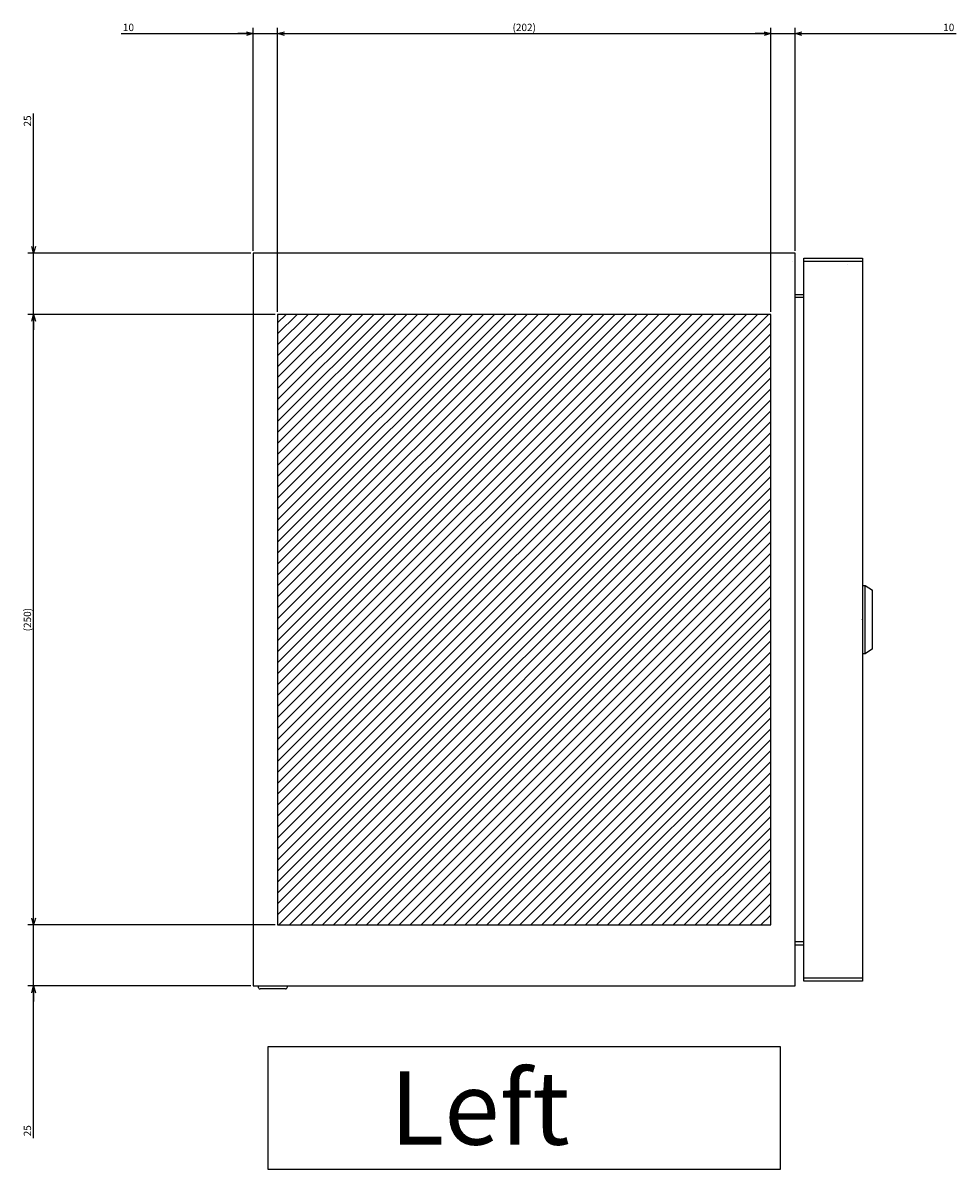
# Model space of a CAD drawing. Extents: x -342 to 202, y -445 to 148.
# Drawn here: x -124 to -85, y -318 to -271 of the extents above; entities that cross this region are included whole.
import ezdxf

# ---------------------------------------------------------------- set-up
doc = ezdxf.new("R2010")
doc.units = 0
doc.layers.get('0').update_dxf_attribs({"linetype": 'CONTINUOUS'})
doc.layers.get('DEFPOINTS').update_dxf_attribs({"linetype": 'CONTINUOUS'})
doc.layers.add('CLASS1', color=7, linetype='CONTINUOUS')
doc.styles.add('MX_DIMTXSTY_2', font='txt.shx', dxfattribs={"width": 1.35, "bigfont": 'extfont.shx'})
doc.styles.add('MX_DIMTXSTY_5', font='txt.shx', dxfattribs={"width": 1.2, "bigfont": 'extfont.shx'})
doc.styles.add('MX_NOTE_STANDARD', font='txt.shx', dxfattribs={"bigfont": 'extfont.shx'})
doc.dimstyles.new('MXDIMSTYLE', dxfattribs={"dimtxt": 3, "dimasz": 2.5, "dimexe": 2.28, "dimexo": 1, "dimgap": 1, "dimtad": 1, "dimdsep": 46, "dimtxsty": 'MX_NOTE_STANDARD', "dimblk1": 'OPEN30', "dimblk2": 'OPEN30', "dimsah": 1, "dimcen": 2.5, "dimadec": 0, "dimazin": 0, "dimtfac": 1, "dimtmove": 0, "dimatfit": 3, "dimldrblk": 'OPEN30', "dimfxl": 1, "dimtzin": 0, "dimarcsym": 0})

# ---------------------------------------------------------------- blocks, each defined once
blk = doc.blocks.new('_OPEN30')
at = {"color": 0, "linetype": 'ByBlock', "lineweight": -2}
for p, q in [((-1, 0.267949), (0, 0)), ((0, 0), (-1, -0.267949)), ((0, 0), (-1, 0))]:
    blk.add_line(p, q, dxfattribs=at)
blk = doc.blocks.new('*D31')
at = {"color": 7, "linetype": 'CONTINUOUS'}
for p, q in [((2134.791943, -52.592912), (2134.791943, 38.687088)), ((2124.791943, 36.407088), (2118.441944, 36.407088)), ((2124.791943, 36.407088), (2134.791943, 36.407088)), ((2134.791943, 36.407088), (2200.696591, 36.407088)), ((2134.791943, 36.407088), (2141.141943, 36.407088))]:
    blk.add_line(p, q, dxfattribs=at)
at = {"layer": 'DEFPOINTS', "color": 0, "linetype": 'CONTINUOUS'}
for p in [(2134.791943, 36.407088), (2124.791943, -25.365011), (2134.791943, -53.592912)]:
    blk.add_point(p, dxfattribs=at)
at = {"color": 7, "linetype": 'CONTINUOUS', "xscale": 2.77, "yscale": 2.77, "zscale": 2.77}
blk.add_blockref('_OPEN30', (2124.791943, 36.407088), dxfattribs=at)
at = {"color": 7, "linetype": 'CONTINUOUS', "xscale": 2.77, "yscale": 2.77, "zscale": 2.77, "rotation": 180}
blk.add_blockref('_OPEN30', (2134.791943, 36.407088), dxfattribs=at)
at = {"color": 255, "linetype": 'CONTINUOUS', "insert": (2197.696591, 38.907088), "char_height": 3, "attachment_point": 5, "line_spacing_factor": 0.9, "style": 'MX_DIMTXSTY_2'}
blk.add_mtext('\\A1;10', dxfattribs=at)
blk = doc.blocks.new('*D32')
at = {"color": 7, "linetype": 'CONTINUOUS'}
for p, q in [((1912.791943, -52.592912), (1912.791943, 38.687088)), ((1858.671697, 36.407088), (1912.791943, 36.407088)), ((1912.791943, 36.407088), (1906.441944, 36.407088)), ((1912.791943, 36.407088), (1922.791943, 36.407088)), ((1922.791943, 36.407088), (1929.141943, 36.407088))]:
    blk.add_line(p, q, dxfattribs=at)
at = {"layer": 'DEFPOINTS', "color": 0, "linetype": 'CONTINUOUS'}
for p in [(1922.791943, 36.407088), (1922.791943, -25.365011), (1912.791943, -53.592912)]:
    blk.add_point(p, dxfattribs=at)
at = {"color": 7, "linetype": 'CONTINUOUS', "xscale": 2.77, "yscale": 2.77, "zscale": 2.77}
blk.add_blockref('_OPEN30', (1912.791943, 36.407088), dxfattribs=at)
at = {"color": 7, "linetype": 'CONTINUOUS', "xscale": 2.77, "yscale": 2.77, "zscale": 2.77, "rotation": 180}
blk.add_blockref('_OPEN30', (1922.791943, 36.407088), dxfattribs=at)
at = {"color": 255, "linetype": 'CONTINUOUS', "insert": (1861.671697, 38.907088), "char_height": 3, "attachment_point": 5, "line_spacing_factor": 0.9, "style": 'MX_DIMTXSTY_2'}
blk.add_mtext('\\A1;10', dxfattribs=at)
blk = doc.blocks.new('*D37')
at = {"color": 7, "linetype": 'CONTINUOUS'}
for p, q in [((1922.791943, -77.592912), (1922.791943, 38.687088)), ((2124.791943, -77.592912), (2124.791943, 38.687088)), ((1922.791943, 36.407088), (2124.791943, 36.407088))]:
    blk.add_line(p, q, dxfattribs=at)
at = {"layer": 'DEFPOINTS', "color": 0, "linetype": 'CONTINUOUS'}
for p in [(2124.791943, 36.407088), (1922.791943, -78.592912), (2124.791943, -78.592912)]:
    blk.add_point(p, dxfattribs=at)
at = {"color": 7, "linetype": 'CONTINUOUS', "xscale": 2.77, "yscale": 2.77, "zscale": 2.77, "rotation": 180}
blk.add_blockref('_OPEN30', (1922.791943, 36.407088), dxfattribs=at)
at = {"color": 7, "linetype": 'CONTINUOUS', "xscale": 2.77, "yscale": 2.77, "zscale": 2.77}
blk.add_blockref('_OPEN30', (2124.791943, 36.407088), dxfattribs=at)
at = {"color": 255, "linetype": 'CONTINUOUS', "insert": (2023.791943, 38.907088), "char_height": 3, "attachment_point": 5, "line_spacing_factor": 0.9, "style": 'MX_DIMTXSTY_5'}
blk.add_mtext('\\A1;(202)', dxfattribs=at)
blk = doc.blocks.new('*D41')
at = {"color": 7, "linetype": 'CONTINUOUS'}
for p, q in [((1822.791943, -53.592912), (1822.791943, 3.623221)), ((1822.791943, -53.592912), (1822.791943, -47.242912)), ((1911.791943, -53.592912), (1820.511943, -53.592912)), ((1822.791943, -78.592912), (1822.791943, -53.592912)), ((1921.791943, -78.592912), (1820.511943, -78.592912)), ((1822.791943, -78.592912), (1822.791943, -84.942912))]:
    blk.add_line(p, q, dxfattribs=at)
at = {"layer": 'DEFPOINTS', "color": 0, "linetype": 'CONTINUOUS'}
for p in [(1822.791943, -53.592912), (1912.791943, -53.592912), (1922.791943, -78.592912)]:
    blk.add_point(p, dxfattribs=at)
at = {"color": 7, "linetype": 'CONTINUOUS', "xscale": 2.77, "yscale": 2.77, "zscale": 2.77}
for p, rotation in [((1822.791943, -53.592912), 270), ((1822.791943, -78.592912), 90)]:
    blk.add_blockref('_OPEN30', p, dxfattribs=dict(at, rotation=rotation))
at = {"color": 255, "linetype": 'CONTINUOUS', "insert": (1820.291943, 0.623221), "char_height": 3, "attachment_point": 5, "rotation": 90, "line_spacing_factor": 0.9}
blk.add_mtext('\\A1;25', dxfattribs=at)
blk = doc.blocks.new('*D57')
at = {"color": 7, "linetype": 'CONTINUOUS'}
for p, q in [((1921.791943, -78.592912), (1820.511943, -78.592912)), ((1822.791943, -328.592912), (1822.791943, -78.592912)), ((1921.791943, -328.592912), (1820.511943, -328.592912))]:
    blk.add_line(p, q, dxfattribs=at)
at = {"layer": 'DEFPOINTS', "color": 0, "linetype": 'CONTINUOUS'}
for p in [(1822.791943, -78.592912), (1922.791943, -78.592912), (1922.791943, -328.592912)]:
    blk.add_point(p, dxfattribs=at)
at = {"color": 7, "linetype": 'CONTINUOUS', "xscale": 2.77, "yscale": 2.77, "zscale": 2.77}
for p, rotation in [((1822.791943, -78.592912), 90), ((1822.791943, -328.592912), 270)]:
    blk.add_blockref('_OPEN30', p, dxfattribs=dict(at, rotation=rotation))
at = {"color": 255, "linetype": 'CONTINUOUS', "insert": (1820.291943, -203.592912), "char_height": 3, "attachment_point": 5, "rotation": 90, "line_spacing_factor": 0.9, "style": 'MX_DIMTXSTY_5'}
blk.add_mtext('\\A1;(250)', dxfattribs=at)
blk = doc.blocks.new('*D58')
at = {"color": 7, "linetype": 'CONTINUOUS'}
for p, q in [((1822.791943, -328.592912), (1822.791943, -322.242912)), ((1921.791943, -328.592912), (1820.511943, -328.592912)), ((1822.791943, -353.592912), (1822.791943, -328.592912)), ((1911.791943, -353.592912), (1820.511943, -353.592912)), ((1822.791943, -415.899499), (1822.791943, -353.592912)), ((1822.791943, -353.592912), (1822.791943, -359.942912))]:
    blk.add_line(p, q, dxfattribs=at)
at = {"layer": 'DEFPOINTS', "color": 0, "linetype": 'CONTINUOUS'}
for p in [(1822.791943, -328.592912), (1922.791943, -328.592912), (1912.791943, -353.592912)]:
    blk.add_point(p, dxfattribs=at)
at = {"color": 7, "linetype": 'CONTINUOUS', "xscale": 2.77, "yscale": 2.77, "zscale": 2.77}
for p, rotation in [((1822.791943, -328.592912), 270), ((1822.791943, -353.592912), 90)]:
    blk.add_blockref('_OPEN30', p, dxfattribs=dict(at, rotation=rotation))
at = {"color": 255, "linetype": 'CONTINUOUS', "insert": (1820.291943, -412.899499), "char_height": 3, "attachment_point": 5, "rotation": 90, "line_spacing_factor": 0.9}
blk.add_mtext('\\A1;25', dxfattribs=at)
blk = doc.blocks.new('MS_21')
at = {"linetype": 'CONTINUOUS'}
h = blk.add_hatch(dxfattribs=at)
h.set_pattern_fill('ANSI31', color=25, style=0)
h.paths.add_polyline_path([(1922.79, 121.41), (2124.79, 121.41), (2124.79, -128.59), (1922.79, -128.59)])
at = {"color": 25, "linetype": 'CONTINUOUS'}
for p, q in [((2124.79, 121.41), (1922.79, 121.41)), ((1922.79, 121.41), (1922.79, -128.59)), ((2124.79, -128.59), (2124.79, 121.41)), ((1922.79, -128.59), (2124.79, -128.59))]:
    blk.add_line(p, q, dxfattribs=at)
blk = doc.blocks.new('MS_19')
at = {"color": 50, "linetype": 'CONTINUOUS'}
for p, q in [((-14, 0), (14, 0)), ((-14, 0), (-14, -1)), ((14, -1), (14, 0)), ((14, -1), (-14, -1)), ((-14, -1), (-12, -4)), ((12, -4), (-12, -4)), ((12, -4), (14, -1))]:
    blk.add_line(p, q, dxfattribs=at)
blk.add_point((0, 0), dxfattribs=at)
blk = doc.blocks.new('MS_16')
at = {"color": 2, "linetype": 'CONTINUOUS'}
for p, q in [((1912.791943, 346.407088), (1912.791943, 46.407088)), ((2134.791943, 346.407088), (1912.791943, 346.407088)), ((2133.591943, 343.207088), (2133.589943, 343.209088)), ((2134.791943, 46.407088), (2134.791943, 346.407088)), ((2138.391943, 48.407088), (2138.391943, 344.407088)), ((2138.391943, 344.407088), (2162.391943, 344.407088)), ((2138.391943, 343.207088), (2162.391943, 343.207088)), ((2156.191943, 343.207088), (2156.191943, 343.205088)), ((2161.191943, 343.207088), (2161.191943, 343.205088)), ((2162.391943, 344.407088), (2162.391943, 48.407088)), ((2156.191943, 342.007088), (2156.191943, 342.005088)), ((2134.791943, 329.607088), (2138.391943, 329.607088)), ((2134.791943, 328.407088), (2138.391943, 328.407088)), ((2138.391943, 64.407088), (2134.791943, 64.407088)), ((2134.791943, 63.207088), (2138.391943, 63.207088)), ((2162.391943, 49.607088), (2138.391943, 49.607088)), ((2162.391943, 48.407088), (2138.391943, 48.407088)), ((2161.191943, 49.609088), (2161.191943, 49.607088)), ((1912.791943, 46.407088), (2134.791943, 46.407088)), ((1914.791943, 46.407088), (1914.791943, 46.007088)), ((1925.991943, 45.207088), (1915.591943, 45.207088)), ((1926.791943, 46.007088), (1926.791943, 46.407088))]:
    blk.add_line(p, q, dxfattribs=at)
at = {"color": 7, "linetype": 'CONTINUOUS'}
for p, q in [((2128.791943, 21.407088), (1918.791943, 21.407088)), ((1918.791943, 21.407088), (1918.791943, -28.592912)), ((2128.791943, -28.592912), (2128.791943, 21.407088)), ((1918.791943, -28.592912), (2128.791943, -28.592912))]:
    blk.add_line(p, q, dxfattribs=at)
at = {"color": 2, "linetype": 'CONTINUOUS'}
for centre, start, end in [((1915.591943, 46.007088), 180, 270), ((1925.991943, 46.007088), 270, 0)]:
    blk.add_arc(centre, 0.8, start, end, dxfattribs=at)
at = {"color": 50, "linetype": 'ByBlock', "yscale": -1, "rotation": 270}
blk.add_blockref('MS_19', (2162.391943, 196.407088), dxfattribs=at)
at = {"color": 255, "linetype": 'CONTINUOUS', "insert": (1968.791943, -3.592912), "char_height": 30, "attachment_point": 4, "line_spacing_factor": 0.9}
blk.add_mtext('\\A1;Left', dxfattribs=at)
blk = doc.blocks.new('MS_22')
at = {"color": 7, "linetype": 'CONTINUOUS'}
for base, p1, p2, text, override, picture, middle in [((1922.791943, 36.407088), (1912.791943, -53.592912), (1922.791943, -25.365011), '\\A1;<>', {"dimasz": 2.77, "dimtxsty": 'MX_DIMTXSTY_2', "dimse2": 1, "dimtzin": 8}, '*D32', (1861.671697, 36.407088)), ((2124.791943, 36.407088), (1922.791943, -78.592912), (2124.791943, -78.592912), '\\A1;(<>)', {"dimasz": 2.77, "dimtxsty": 'MX_DIMTXSTY_5', "dimtzin": 8}, '*D37', (2023.791943, 36.407088)), ((2134.791943, 36.407088), (2124.791943, -25.365011), (2134.791943, -53.592912), '\\A1;<>', {"dimasz": 2.77, "dimtxsty": 'MX_DIMTXSTY_2', "dimse1": 1, "dimtzin": 8}, '*D31', (2197.696591, 36.407088))]:
    dim = blk.add_linear_dim(base=base, p1=p1, p2=p2, text=text, dimstyle='MXDIMSTYLE', override=override, dxfattribs=at)
    dim.commit()
    dim.dimension.update_dxf_attribs({"geometry": picture, "text_midpoint": middle, "dimtype": 128})
for base, p1, p2, text, override, picture, middle in [((1822.791943, -53.592912), (1922.791943, -78.592912), (1912.791943, -53.592912), '\\A1;<>', {"dimasz": 2.77, "dimtzin": 8}, '*D41', (1822.791943, 0.623221)), ((1822.791943, -78.592912), (1922.791943, -328.592912), (1922.791943, -78.592912), '\\A1;(<>)', {"dimasz": 2.77, "dimtxsty": 'MX_DIMTXSTY_5', "dimtzin": 8}, '*D57', (1822.791943, -203.592912)), ((1822.791943, -328.592912), (1912.791943, -353.592912), (1922.791943, -328.592912), '\\A1;<>', {"dimasz": 2.77, "dimtzin": 8}, '*D58', (1822.791943, -412.899499))]:
    dim = blk.add_linear_dim(base=base, p1=p1, p2=p2, angle=90, text=text, dimstyle='MXDIMSTYLE', override=override, dxfattribs=at)
    dim.commit()
    dim.dimension.update_dxf_attribs({"geometry": picture, "text_midpoint": middle, "dimtype": 128})

msp = doc.modelspace()

# ---------------------------------------------------------------- block references
at = {"layer": 'CLASS1', "color": 191, "linetype": 'ByBlock', "xscale": 0.1, "yscale": 0.1, "zscale": 0.1}
msp.add_blockref('MS_22', (-305.3452, -275.4855), dxfattribs=at)
at = {"layer": 'CLASS1', "color": 130, "linetype": 'ByBlock', "xscale": 0.1, "yscale": 0.1, "zscale": 0.1}
msp.add_blockref('MS_16', (-305.3452, -315.4855), dxfattribs=at)
at = {"layer": 'CLASS1', "linetype": 'ByBlock', "xscale": 0.1, "yscale": 0.1, "zscale": 0.1}
msp.add_blockref('MS_21', (-305.3452, -295.4855), dxfattribs=at)

doc.saveas('drawing.dxf')
